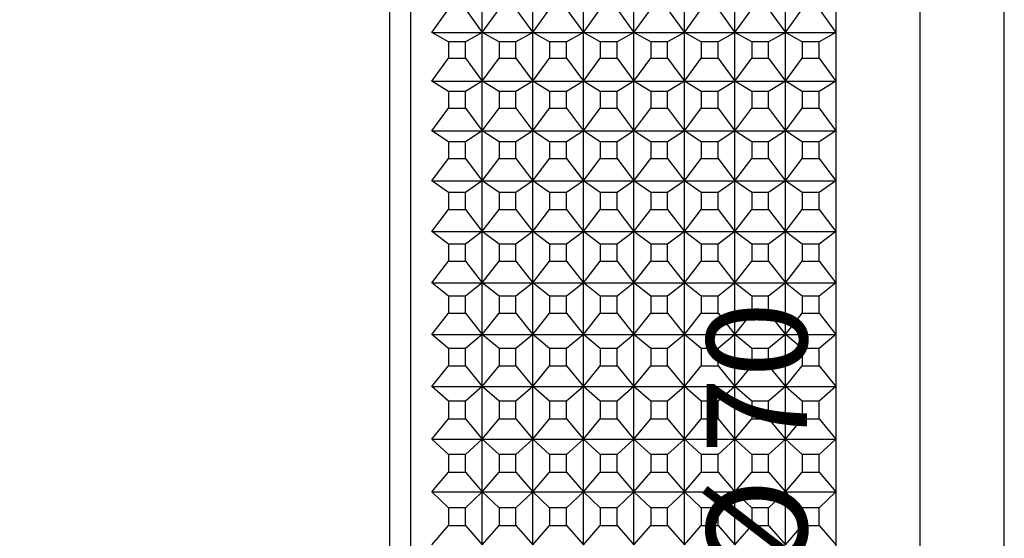
# Model space of a CAD drawing. Units: millimetres. Extents: x 0 to 420, y 0 to 297.
# Drawn here: x 201 to 225, y 197 to 209 of the extents above; entities that cross this region are included whole.
import ezdxf

# ---------------------------------------------------------------- set-up
doc = ezdxf.new("R2010")
doc.units = ezdxf.units.MM
doc.layers.add('FORMAT', color=7, linetype='Continuous')
doc.styles.add('SLDTEXTSTYLE0', font='TXT', dxfattribs={"width": 0.7})
doc.dimstyles.new('SLDDIMSTYLE0', dxfattribs={"dimtxt": 2.728516, "dimasz": 3, "dimexe": 0, "dimexo": 0.0625, "dimgap": 0.682129, "dimtad": 1, "dimdec": 1, "dimrnd": 1e-09, "dimzin": 12, "dimdsep": 46, "dimtxsty": 'SLDTEXTSTYLE0', "dimsah": 1, "dimcen": 0.09, "dimadec": 0, "dimazin": 3, "dimtfac": 1, "dimtofl": 0, "dimtmove": 0, "dimatfit": 3, "dimfxl": 0, "dimfrac": 2, "dimtolj": 1, "dimtzin": 12, "dimarcsym": 0})

# ---------------------------------------------------------------- blocks, each defined once
blk = doc.blocks.new('_D_16')
at = {"layer": 'FORMAT'}
for p, q in [((187.6, 228.806), (221.612, 228.806)), ((220.612, 228.806), (220.612, 158.806)), ((192.132, 158.806), (221.612, 158.806))]:
    blk.add_line(p, q, dxfattribs=at)
for points in [[(220.612, 228.806), (220.112, 225.806), (221.112, 225.806)], [(220.612, 158.806), (221.112, 161.806), (220.112, 161.806)]]:
    blk.add_solid(points, dxfattribs=at)
at = {"layer": 'FORMAT', "char_height": 2.3813, "attachment_point": 1, "rotation": 90, "style": 'SLDTEXTSTYLE0'}
for s, insert in [('70', (217.543, 198.813)), ('%%c', (217.543, 195.796))]:
    blk.add_mtext(s, dxfattribs=dict(at, insert=insert))

msp = doc.modelspace()

# ---------------------------------------------------------------- linework, layer by layer
at = {"color": 7, "linetype": 'Continuous', "lineweight": 25}
for p, q in [((210.012, 157.806), (210.012, 229.806)), ((210.512, 158.306), (210.512, 229.306)), ((222.612, 159.806), (222.612, 227.806)), ((224.612, 159.806), (224.612, 227.806)), ((212.212, 208.813), (212.212, 209.952)), ((213.412, 208.813), (213.412, 209.952)), ((214.612, 208.813), (214.612, 209.952)), ((215.812, 208.813), (215.812, 209.952)), ((217.012, 208.813), (217.012, 209.952)), ((218.212, 208.813), (218.212, 209.952)), ((219.412, 208.813), (219.412, 209.952)), ((211.012, 208.813), (211.412, 209.367)), ((211.812, 209.367), (212.212, 208.813)), ((212.212, 208.813), (212.612, 209.367)), ((213.012, 209.367), (213.412, 208.813)), ((213.412, 208.813), (213.812, 209.367)), ((214.212, 209.367), (214.612, 208.813)), ((214.612, 208.813), (215.012, 209.367)), ((215.412, 209.367), (215.812, 208.813)), ((215.812, 208.813), (216.212, 209.367)), ((216.612, 209.367), (217.012, 208.813)), ((217.012, 208.813), (217.412, 209.367)), ((217.812, 209.367), (218.212, 208.813)), ((218.212, 208.813), (218.612, 209.367)), ((219.012, 209.367), (219.412, 208.813)), ((219.412, 208.813), (219.812, 209.367)), ((220.212, 209.367), (220.612, 208.813)), ((211.412, 208.59), (211.012, 208.813)), ((211.012, 208.813), (212.212, 208.813)), ((212.212, 208.813), (211.812, 208.59)), ((212.212, 207.655), (212.212, 208.813)), ((212.612, 208.59), (212.212, 208.813)), ((212.212, 208.813), (213.412, 208.813)), ((213.412, 208.813), (213.012, 208.59)), ((213.412, 207.655), (213.412, 208.813)), ((213.812, 208.59), (213.412, 208.813)), ((213.412, 208.813), (214.612, 208.813)), ((214.612, 208.813), (214.212, 208.59)), ((214.612, 207.655), (214.612, 208.813)), ((215.012, 208.59), (214.612, 208.813)), ((214.612, 208.813), (215.812, 208.813)), ((215.812, 208.813), (215.412, 208.59)), ((215.812, 207.655), (215.812, 208.813)), ((216.212, 208.59), (215.812, 208.813)), ((215.812, 208.813), (217.012, 208.813)), ((217.012, 208.813), (216.612, 208.59)), ((217.012, 207.655), (217.012, 208.813)), ((217.412, 208.59), (217.012, 208.813)), ((217.012, 208.813), (218.212, 208.813)), ((218.212, 208.813), (217.812, 208.59)), ((218.212, 207.655), (218.212, 208.813)), ((218.612, 208.59), (218.212, 208.813)), ((218.212, 208.813), (219.412, 208.813)), ((219.412, 208.813), (219.012, 208.59)), ((219.412, 207.655), (219.412, 208.813)), ((219.812, 208.59), (219.412, 208.813)), ((219.412, 208.813), (220.612, 208.813)), ((220.612, 208.813), (220.212, 208.59)), ((211.412, 208.59), (211.412, 208.203)), ((211.812, 208.59), (211.412, 208.59)), ((211.812, 208.203), (211.812, 208.59)), ((212.612, 208.59), (212.612, 208.203)), ((213.012, 208.59), (212.612, 208.59)), ((213.012, 208.203), (213.012, 208.59)), ((213.812, 208.59), (213.812, 208.203)), ((214.212, 208.59), (213.812, 208.59)), ((214.212, 208.203), (214.212, 208.59)), ((215.012, 208.59), (215.012, 208.203)), ((215.412, 208.59), (215.012, 208.59)), ((215.412, 208.203), (215.412, 208.59)), ((216.212, 208.59), (216.212, 208.203)), ((216.612, 208.59), (216.212, 208.59)), ((216.612, 208.203), (216.612, 208.59)), ((217.412, 208.59), (217.412, 208.203)), ((217.812, 208.59), (217.412, 208.59)), ((217.812, 208.203), (217.812, 208.59)), ((218.612, 208.59), (218.612, 208.203)), ((219.012, 208.59), (218.612, 208.59)), ((219.012, 208.203), (219.012, 208.59)), ((219.812, 208.59), (219.812, 208.203)), ((220.212, 208.59), (219.812, 208.59)), ((220.212, 208.203), (220.212, 208.59)), ((211.012, 207.655), (211.412, 208.203)), ((211.412, 208.203), (211.812, 208.203)), ((211.812, 208.203), (212.212, 207.655)), ((212.212, 207.655), (212.612, 208.203)), ((212.612, 208.203), (213.012, 208.203)), ((213.012, 208.203), (213.412, 207.655)), ((213.412, 207.655), (213.812, 208.203)), ((213.812, 208.203), (214.212, 208.203)), ((214.212, 208.203), (214.612, 207.655)), ((214.612, 207.655), (215.012, 208.203)), ((215.012, 208.203), (215.412, 208.203)), ((215.412, 208.203), (215.812, 207.655)), ((215.812, 207.655), (216.212, 208.203)), ((216.212, 208.203), (216.612, 208.203)), ((216.612, 208.203), (217.012, 207.655)), ((217.012, 207.655), (217.412, 208.203)), ((217.412, 208.203), (217.812, 208.203)), ((217.812, 208.203), (218.212, 207.655)), ((218.212, 207.655), (218.612, 208.203)), ((218.612, 208.203), (219.012, 208.203)), ((219.012, 208.203), (219.412, 207.655)), ((219.412, 207.655), (219.812, 208.203)), ((219.812, 208.203), (220.212, 208.203)), ((220.212, 208.203), (220.612, 207.655)), ((211.412, 207.414), (211.012, 207.655)), ((211.012, 207.655), (212.212, 207.655)), ((212.212, 207.655), (211.812, 207.414)), ((212.212, 206.481), (212.212, 207.655)), ((212.612, 207.414), (212.212, 207.655)), ((212.212, 207.655), (213.412, 207.655)), ((213.412, 207.655), (213.012, 207.414)), ((213.412, 206.481), (213.412, 207.655)), ((213.812, 207.414), (213.412, 207.655)), ((213.412, 207.655), (214.612, 207.655)), ((214.612, 207.655), (214.212, 207.414)), ((214.612, 206.481), (214.612, 207.655)), ((215.012, 207.414), (214.612, 207.655)), ((214.612, 207.655), (215.812, 207.655)), ((215.812, 207.655), (215.412, 207.414)), ((215.812, 206.481), (215.812, 207.655)), ((216.212, 207.414), (215.812, 207.655)), ((215.812, 207.655), (217.012, 207.655)), ((217.012, 207.655), (216.612, 207.414)), ((217.012, 206.481), (217.012, 207.655)), ((217.412, 207.414), (217.012, 207.655)), ((217.012, 207.655), (218.212, 207.655)), ((218.212, 207.655), (217.812, 207.414)), ((218.212, 206.481), (218.212, 207.655)), ((218.612, 207.414), (218.212, 207.655)), ((218.212, 207.655), (219.412, 207.655)), ((219.412, 207.655), (219.012, 207.414)), ((219.412, 206.481), (219.412, 207.655)), ((219.812, 207.414), (219.412, 207.655)), ((219.412, 207.655), (220.612, 207.655)), ((220.612, 207.655), (220.212, 207.414)), ((211.412, 207.414), (211.412, 207.02)), ((211.812, 207.414), (211.412, 207.414)), ((211.812, 207.02), (211.812, 207.414)), ((212.612, 207.414), (212.612, 207.02)), ((213.012, 207.414), (212.612, 207.414)), ((213.012, 207.02), (213.012, 207.414)), ((213.812, 207.414), (213.812, 207.02)), ((214.212, 207.414), (213.812, 207.414)), ((214.212, 207.02), (214.212, 207.414)), ((215.012, 207.414), (215.012, 207.02)), ((215.412, 207.414), (215.012, 207.414)), ((215.412, 207.02), (215.412, 207.414)), ((216.212, 207.414), (216.212, 207.02)), ((216.612, 207.414), (216.212, 207.414)), ((216.612, 207.02), (216.612, 207.414)), ((217.412, 207.414), (217.412, 207.02)), ((217.812, 207.414), (217.412, 207.414)), ((217.812, 207.02), (217.812, 207.414)), ((218.612, 207.414), (218.612, 207.02)), ((219.012, 207.414), (218.612, 207.414)), ((219.012, 207.02), (219.012, 207.414)), ((220.212, 207.414), (219.812, 207.414)), ((219.812, 207.414), (219.812, 207.02)), ((220.212, 207.02), (220.212, 207.414)), ((211.012, 206.481), (211.412, 207.02)), ((211.412, 207.02), (211.812, 207.02)), ((211.812, 207.02), (212.212, 206.481)), ((212.212, 206.481), (212.612, 207.02)), ((212.612, 207.02), (213.012, 207.02)), ((213.012, 207.02), (213.412, 206.481)), ((213.412, 206.481), (213.812, 207.02)), ((213.812, 207.02), (214.212, 207.02)), ((214.212, 207.02), (214.612, 206.481)), ((214.612, 206.481), (215.012, 207.02)), ((215.012, 207.02), (215.412, 207.02)), ((215.412, 207.02), (215.812, 206.481)), ((215.812, 206.481), (216.212, 207.02)), ((216.212, 207.02), (216.612, 207.02)), ((216.612, 207.02), (217.012, 206.481)), ((217.012, 206.481), (217.412, 207.02)), ((217.412, 207.02), (217.812, 207.02)), ((217.812, 207.02), (218.212, 206.481)), ((218.212, 206.481), (218.612, 207.02)), ((218.612, 207.02), (219.012, 207.02)), ((219.012, 207.02), (219.412, 206.481)), ((219.412, 206.481), (219.812, 207.02)), ((219.812, 207.02), (220.212, 207.02)), ((220.212, 207.02), (220.612, 206.481)), ((211.412, 206.221), (211.012, 206.481)), ((211.012, 206.481), (212.212, 206.481)), ((212.212, 206.481), (211.812, 206.221)), ((212.212, 205.29), (212.212, 206.481)), ((212.612, 206.221), (212.212, 206.481)), ((212.212, 206.481), (213.412, 206.481)), ((213.412, 206.481), (213.012, 206.221)), ((213.412, 205.29), (213.412, 206.481)), ((213.812, 206.221), (213.412, 206.481)), ((213.412, 206.481), (214.612, 206.481)), ((214.612, 206.481), (214.212, 206.221)), ((214.612, 205.29), (214.612, 206.481)), ((215.012, 206.221), (214.612, 206.481)), ((214.612, 206.481), (215.812, 206.481)), ((215.812, 206.481), (215.412, 206.221)), ((215.812, 205.29), (215.812, 206.481)), ((216.212, 206.221), (215.812, 206.481)), ((215.812, 206.481), (217.012, 206.481)), ((217.012, 206.481), (216.612, 206.221)), ((217.012, 205.29), (217.012, 206.481)), ((217.412, 206.221), (217.012, 206.481)), ((217.012, 206.481), (218.212, 206.481)), ((218.212, 206.481), (217.812, 206.221)), ((218.212, 205.29), (218.212, 206.481)), ((218.612, 206.221), (218.212, 206.481)), ((218.212, 206.481), (219.412, 206.481)), ((219.412, 206.481), (219.012, 206.221)), ((219.412, 205.29), (219.412, 206.481)), ((219.812, 206.221), (219.412, 206.481)), ((219.412, 206.481), (220.612, 206.481)), ((220.612, 206.481), (220.212, 206.221)), ((211.412, 206.221), (211.412, 205.822)), ((211.812, 206.221), (211.412, 206.221)), ((211.812, 205.822), (211.812, 206.221)), ((212.612, 206.221), (212.612, 205.822)), ((213.012, 206.221), (212.612, 206.221)), ((213.012, 205.822), (213.012, 206.221)), ((213.812, 206.221), (213.812, 205.822)), ((214.212, 206.221), (213.812, 206.221)), ((214.212, 205.822), (214.212, 206.221)), ((215.012, 206.221), (215.012, 205.822)), ((215.412, 206.221), (215.012, 206.221)), ((215.412, 205.822), (215.412, 206.221)), ((216.212, 206.221), (216.212, 205.822)), ((216.612, 206.221), (216.212, 206.221)), ((216.612, 205.822), (216.612, 206.221)), ((217.412, 206.221), (217.412, 205.822)), ((217.812, 206.221), (217.412, 206.221)), ((217.812, 205.822), (217.812, 206.221)), ((218.612, 206.221), (218.612, 205.822)), ((219.012, 206.221), (218.612, 206.221)), ((219.012, 205.822), (219.012, 206.221)), ((220.212, 206.221), (219.812, 206.221)), ((219.812, 206.221), (219.812, 205.822)), ((220.212, 205.822), (220.212, 206.221)), ((211.012, 205.29), (211.412, 205.822)), ((211.412, 205.822), (211.812, 205.822)), ((211.812, 205.822), (212.212, 205.29)), ((212.212, 205.29), (212.612, 205.822)), ((212.612, 205.822), (213.012, 205.822)), ((213.012, 205.822), (213.412, 205.29)), ((213.412, 205.29), (213.812, 205.822)), ((213.812, 205.822), (214.212, 205.822)), ((214.212, 205.822), (214.612, 205.29)), ((214.612, 205.29), (215.012, 205.822)), ((215.012, 205.822), (215.412, 205.822)), ((215.412, 205.822), (215.812, 205.29)), ((215.812, 205.29), (216.212, 205.822)), ((216.212, 205.822), (216.612, 205.822)), ((216.612, 205.822), (217.012, 205.29)), ((217.012, 205.29), (217.412, 205.822)), ((217.412, 205.822), (217.812, 205.822)), ((217.812, 205.822), (218.212, 205.29)), ((218.212, 205.29), (218.612, 205.822)), ((218.612, 205.822), (219.012, 205.822)), ((219.012, 205.822), (219.412, 205.29)), ((219.412, 205.29), (219.812, 205.822)), ((219.812, 205.822), (220.212, 205.822)), ((220.212, 205.822), (220.612, 205.29)), ((211.412, 205.012), (211.012, 205.29)), ((211.012, 205.29), (212.212, 205.29)), ((212.212, 205.29), (211.812, 205.012)), ((212.212, 204.086), (212.212, 205.29)), ((212.612, 205.012), (212.212, 205.29)), ((212.212, 205.29), (213.412, 205.29)), ((213.412, 205.29), (213.012, 205.012)), ((213.412, 204.086), (213.412, 205.29)), ((213.812, 205.012), (213.412, 205.29)), ((213.412, 205.29), (214.612, 205.29)), ((214.612, 205.29), (214.212, 205.012)), ((214.612, 204.086), (214.612, 205.29)), ((215.012, 205.012), (214.612, 205.29)), ((214.612, 205.29), (215.812, 205.29)), ((215.812, 205.29), (215.412, 205.012)), ((215.812, 204.086), (215.812, 205.29)), ((216.212, 205.012), (215.812, 205.29)), ((215.812, 205.29), (217.012, 205.29)), ((217.012, 205.29), (216.612, 205.012)), ((217.012, 204.086), (217.012, 205.29)), ((217.412, 205.012), (217.012, 205.29)), ((217.012, 205.29), (218.212, 205.29)), ((218.212, 205.29), (217.812, 205.012)), ((218.212, 204.086), (218.212, 205.29)), ((218.612, 205.012), (218.212, 205.29)), ((218.212, 205.29), (219.412, 205.29)), ((219.412, 205.29), (219.012, 205.012)), ((219.412, 204.086), (219.412, 205.29)), ((219.812, 205.012), (219.412, 205.29)), ((219.412, 205.29), (220.612, 205.29)), ((220.612, 205.29), (220.212, 205.012)), ((211.412, 205.012), (211.412, 204.609)), ((211.812, 205.012), (211.412, 205.012)), ((211.812, 204.609), (211.812, 205.012)), ((212.612, 205.012), (212.612, 204.609)), ((213.012, 205.012), (212.612, 205.012)), ((213.012, 204.609), (213.012, 205.012)), ((213.812, 205.012), (213.812, 204.609)), ((214.212, 205.012), (213.812, 205.012)), ((214.212, 204.609), (214.212, 205.012)), ((215.012, 205.012), (215.012, 204.609)), ((215.412, 205.012), (215.012, 205.012)), ((215.412, 204.609), (215.412, 205.012)), ((216.212, 205.012), (216.212, 204.609)), ((216.612, 205.012), (216.212, 205.012)), ((216.612, 204.609), (216.612, 205.012)), ((217.412, 205.012), (217.412, 204.609)), ((217.812, 205.012), (217.412, 205.012)), ((217.812, 204.609), (217.812, 205.012)), ((218.612, 205.012), (218.612, 204.609)), ((219.012, 205.012), (218.612, 205.012)), ((219.012, 204.609), (219.012, 205.012)), ((219.812, 205.012), (219.812, 204.609)), ((220.212, 205.012), (219.812, 205.012)), ((220.212, 204.609), (220.212, 205.012)), ((211.012, 204.086), (211.412, 204.609)), ((211.412, 204.609), (211.812, 204.609)), ((211.812, 204.609), (212.212, 204.086)), ((212.212, 204.086), (212.612, 204.609)), ((212.612, 204.609), (213.012, 204.609)), ((213.012, 204.609), (213.412, 204.086)), ((213.412, 204.086), (213.812, 204.609)), ((213.812, 204.609), (214.212, 204.609)), ((214.212, 204.609), (214.612, 204.086)), ((214.612, 204.086), (215.012, 204.609)), ((215.012, 204.609), (215.412, 204.609)), ((215.412, 204.609), (215.812, 204.086)), ((215.812, 204.086), (216.212, 204.609)), ((216.212, 204.609), (216.612, 204.609)), ((216.612, 204.609), (217.012, 204.086)), ((217.012, 204.086), (217.412, 204.609)), ((217.412, 204.609), (217.812, 204.609)), ((217.812, 204.609), (218.212, 204.086)), ((218.212, 204.086), (218.612, 204.609)), ((218.612, 204.609), (219.012, 204.609)), ((219.012, 204.609), (219.412, 204.086)), ((219.412, 204.086), (219.812, 204.609)), ((219.812, 204.609), (220.212, 204.609)), ((220.212, 204.609), (220.612, 204.086)), ((211.412, 203.79), (211.012, 204.086)), ((211.012, 204.086), (212.212, 204.086)), ((212.212, 204.086), (211.812, 203.79)), ((212.212, 202.869), (212.212, 204.086)), ((212.612, 203.79), (212.212, 204.086)), ((212.212, 204.086), (213.412, 204.086)), ((213.412, 204.086), (213.012, 203.79)), ((213.412, 202.869), (213.412, 204.086)), ((213.812, 203.79), (213.412, 204.086)), ((213.412, 204.086), (214.612, 204.086)), ((214.612, 204.086), (214.212, 203.79)), ((214.612, 202.869), (214.612, 204.086)), ((215.012, 203.79), (214.612, 204.086)), ((214.612, 204.086), (215.812, 204.086)), ((215.812, 204.086), (215.412, 203.79)), ((215.812, 202.869), (215.812, 204.086)), ((216.212, 203.79), (215.812, 204.086)), ((215.812, 204.086), (217.012, 204.086)), ((217.012, 204.086), (216.612, 203.79)), ((217.012, 202.869), (217.012, 204.086)), ((217.412, 203.79), (217.012, 204.086)), ((217.012, 204.086), (218.212, 204.086)), ((218.212, 204.086), (217.812, 203.79)), ((218.212, 202.869), (218.212, 204.086)), ((218.612, 203.79), (218.212, 204.086)), ((218.212, 204.086), (219.412, 204.086)), ((219.412, 204.086), (219.012, 203.79)), ((219.412, 202.869), (219.412, 204.086)), ((219.812, 203.79), (219.412, 204.086)), ((219.412, 204.086), (220.612, 204.086)), ((220.612, 204.086), (220.212, 203.79)), ((211.412, 203.79), (211.412, 203.382)), ((211.812, 203.79), (211.412, 203.79)), ((211.812, 203.382), (211.812, 203.79)), ((212.612, 203.79), (212.612, 203.382)), ((213.012, 203.79), (212.612, 203.79)), ((213.012, 203.382), (213.012, 203.79)), ((213.812, 203.79), (213.812, 203.382)), ((214.212, 203.79), (213.812, 203.79)), ((214.212, 203.382), (214.212, 203.79)), ((215.012, 203.79), (215.012, 203.382)), ((215.412, 203.79), (215.012, 203.79)), ((215.412, 203.382), (215.412, 203.79)), ((216.212, 203.79), (216.212, 203.382)), ((216.612, 203.79), (216.212, 203.79)), ((216.612, 203.382), (216.612, 203.79)), ((217.412, 203.79), (217.412, 203.382)), ((217.812, 203.79), (217.412, 203.79)), ((217.812, 203.382), (217.812, 203.79)), ((218.612, 203.79), (218.612, 203.382)), ((219.012, 203.79), (218.612, 203.79)), ((219.012, 203.382), (219.012, 203.79)), ((219.812, 203.79), (219.812, 203.382)), ((220.212, 203.79), (219.812, 203.79)), ((220.212, 203.382), (220.212, 203.79)), ((211.012, 202.869), (211.412, 203.382)), ((211.412, 203.382), (211.812, 203.382)), ((211.812, 203.382), (212.212, 202.869)), ((212.212, 202.869), (212.612, 203.382)), ((212.612, 203.382), (213.012, 203.382)), ((213.012, 203.382), (213.412, 202.869)), ((213.412, 202.869), (213.812, 203.382)), ((213.812, 203.382), (214.212, 203.382)), ((214.212, 203.382), (214.612, 202.869)), ((214.612, 202.869), (215.012, 203.382)), ((215.012, 203.382), (215.412, 203.382)), ((215.412, 203.382), (215.812, 202.869)), ((215.812, 202.869), (216.212, 203.382)), ((216.212, 203.382), (216.612, 203.382)), ((216.612, 203.382), (217.012, 202.869)), ((217.012, 202.869), (217.412, 203.382)), ((217.412, 203.382), (217.812, 203.382)), ((217.812, 203.382), (218.212, 202.869)), ((218.212, 202.869), (218.612, 203.382)), ((218.612, 203.382), (219.012, 203.382)), ((219.012, 203.382), (219.412, 202.869)), ((219.412, 202.869), (219.812, 203.382)), ((219.812, 203.382), (220.212, 203.382)), ((220.212, 203.382), (220.612, 202.869)), ((211.412, 202.555), (211.012, 202.869)), ((211.012, 202.869), (212.212, 202.869)), ((212.212, 202.869), (211.812, 202.555)), ((212.212, 201.64), (212.212, 202.869)), ((212.612, 202.555), (212.212, 202.869)), ((212.212, 202.869), (213.412, 202.869)), ((213.412, 202.869), (213.012, 202.555)), ((213.412, 201.64), (213.412, 202.869)), ((213.812, 202.555), (213.412, 202.869)), ((213.412, 202.869), (214.612, 202.869)), ((214.612, 202.869), (214.212, 202.555)), ((214.612, 201.64), (214.612, 202.869)), ((215.012, 202.555), (214.612, 202.869)), ((214.612, 202.869), (215.812, 202.869)), ((215.812, 202.869), (215.412, 202.555)), ((215.812, 201.64), (215.812, 202.869)), ((216.212, 202.555), (215.812, 202.869)), ((215.812, 202.869), (217.012, 202.869)), ((217.012, 202.869), (216.612, 202.555)), ((217.012, 201.64), (217.012, 202.869)), ((217.412, 202.555), (217.012, 202.869)), ((217.012, 202.869), (218.212, 202.869)), ((218.212, 202.869), (217.812, 202.555)), ((218.212, 201.64), (218.212, 202.869)), ((218.612, 202.555), (218.212, 202.869)), ((218.212, 202.869), (219.412, 202.869)), ((219.412, 202.869), (219.012, 202.555)), ((219.412, 201.64), (219.412, 202.869)), ((219.812, 202.555), (219.412, 202.869)), ((219.412, 202.869), (220.612, 202.869)), ((220.612, 202.869), (220.212, 202.555)), ((211.412, 202.555), (211.412, 202.144)), ((211.812, 202.555), (211.412, 202.555)), ((211.812, 202.144), (211.812, 202.555)), ((212.612, 202.555), (212.612, 202.144)), ((213.012, 202.555), (212.612, 202.555)), ((213.012, 202.144), (213.012, 202.555)), ((213.812, 202.555), (213.812, 202.144)), ((214.212, 202.555), (213.812, 202.555)), ((214.212, 202.144), (214.212, 202.555)), ((215.012, 202.555), (215.012, 202.144)), ((215.412, 202.555), (215.012, 202.555)), ((215.412, 202.144), (215.412, 202.555)), ((216.212, 202.555), (216.212, 202.144)), ((216.612, 202.555), (216.212, 202.555)), ((216.612, 202.144), (216.612, 202.555)), ((217.412, 202.555), (217.412, 202.144)), ((217.812, 202.555), (217.412, 202.555)), ((217.812, 202.144), (217.812, 202.555)), ((218.612, 202.555), (218.612, 202.144)), ((219.012, 202.555), (218.612, 202.555)), ((219.012, 202.144), (219.012, 202.555)), ((219.812, 202.555), (219.812, 202.144)), ((220.212, 202.555), (219.812, 202.555)), ((220.212, 202.144), (220.212, 202.555)), ((211.012, 201.64), (211.412, 202.144)), ((211.412, 202.144), (211.812, 202.144)), ((211.812, 202.144), (212.212, 201.64)), ((212.212, 201.64), (212.612, 202.144)), ((212.612, 202.144), (213.012, 202.144)), ((213.012, 202.144), (213.412, 201.64)), ((213.412, 201.64), (213.812, 202.144)), ((213.812, 202.144), (214.212, 202.144)), ((214.212, 202.144), (214.612, 201.64)), ((214.612, 201.64), (215.012, 202.144)), ((215.012, 202.144), (215.412, 202.144)), ((215.412, 202.144), (215.812, 201.64)), ((215.812, 201.64), (216.212, 202.144)), ((216.212, 202.144), (216.612, 202.144)), ((216.612, 202.144), (217.012, 201.64)), ((217.012, 201.64), (217.412, 202.144)), ((217.412, 202.144), (217.812, 202.144)), ((217.812, 202.144), (218.212, 201.64)), ((218.212, 201.64), (218.612, 202.144)), ((218.612, 202.144), (219.012, 202.144)), ((219.012, 202.144), (219.412, 201.64)), ((219.412, 201.64), (219.812, 202.144)), ((219.812, 202.144), (220.212, 202.144)), ((220.212, 202.144), (220.612, 201.64)), ((211.412, 201.31), (211.012, 201.64)), ((211.012, 201.64), (212.212, 201.64)), ((212.212, 201.64), (211.812, 201.31)), ((212.212, 200.402), (212.212, 201.64)), ((212.612, 201.31), (212.212, 201.64)), ((212.212, 201.64), (213.412, 201.64)), ((213.412, 201.64), (213.012, 201.31)), ((213.412, 200.402), (213.412, 201.64)), ((213.812, 201.31), (213.412, 201.64)), ((213.412, 201.64), (214.612, 201.64)), ((214.612, 201.64), (214.212, 201.31)), ((214.612, 200.402), (214.612, 201.64)), ((215.012, 201.31), (214.612, 201.64)), ((214.612, 201.64), (215.812, 201.64)), ((215.812, 201.64), (215.412, 201.31)), ((215.812, 200.402), (215.812, 201.64)), ((216.212, 201.31), (215.812, 201.64)), ((215.812, 201.64), (217.012, 201.64)), ((217.012, 201.64), (216.612, 201.31)), ((217.012, 200.402), (217.012, 201.64)), ((217.412, 201.31), (217.012, 201.64)), ((217.012, 201.64), (218.212, 201.64)), ((218.212, 201.64), (217.812, 201.31)), ((218.212, 200.402), (218.212, 201.64)), ((218.612, 201.31), (218.212, 201.64)), ((218.212, 201.64), (219.412, 201.64)), ((219.412, 201.64), (219.012, 201.31)), ((219.412, 200.402), (219.412, 201.64)), ((219.812, 201.31), (219.412, 201.64)), ((219.412, 201.64), (220.612, 201.64)), ((220.612, 201.64), (220.212, 201.31)), ((211.412, 201.31), (211.412, 200.895)), ((211.812, 201.31), (211.412, 201.31)), ((211.812, 200.895), (211.812, 201.31)), ((212.612, 201.31), (212.612, 200.895)), ((213.012, 201.31), (212.612, 201.31)), ((213.012, 200.895), (213.012, 201.31)), ((213.812, 201.31), (213.812, 200.895)), ((214.212, 201.31), (213.812, 201.31)), ((214.212, 200.895), (214.212, 201.31)), ((215.012, 201.31), (215.012, 200.895)), ((215.412, 201.31), (215.012, 201.31)), ((215.412, 200.895), (215.412, 201.31)), ((216.212, 201.31), (216.212, 200.895)), ((216.612, 201.31), (216.212, 201.31)), ((216.612, 200.895), (216.612, 201.31)), ((217.412, 201.31), (217.412, 200.895)), ((217.812, 201.31), (217.412, 201.31)), ((217.812, 200.895), (217.812, 201.31)), ((218.612, 201.31), (218.612, 200.895)), ((219.012, 201.31), (218.612, 201.31)), ((219.012, 200.895), (219.012, 201.31)), ((219.812, 201.31), (219.812, 200.895)), ((220.212, 201.31), (219.812, 201.31)), ((220.212, 200.895), (220.212, 201.31)), ((211.012, 200.402), (211.412, 200.895)), ((211.412, 200.895), (211.812, 200.895)), ((211.812, 200.895), (212.212, 200.402)), ((212.212, 200.402), (212.612, 200.895)), ((212.612, 200.895), (213.012, 200.895)), ((213.012, 200.895), (213.412, 200.402)), ((213.412, 200.402), (213.812, 200.895)), ((213.812, 200.895), (214.212, 200.895)), ((214.212, 200.895), (214.612, 200.402)), ((214.612, 200.402), (215.012, 200.895)), ((215.012, 200.895), (215.412, 200.895)), ((215.412, 200.895), (215.812, 200.402)), ((215.812, 200.402), (216.212, 200.895)), ((216.212, 200.895), (216.612, 200.895)), ((216.612, 200.895), (217.012, 200.402)), ((217.012, 200.402), (217.412, 200.895)), ((217.412, 200.895), (217.812, 200.895)), ((217.812, 200.895), (218.212, 200.402)), ((218.212, 200.402), (218.612, 200.895)), ((218.612, 200.895), (219.012, 200.895)), ((219.012, 200.895), (219.412, 200.402)), ((219.412, 200.402), (219.812, 200.895)), ((219.812, 200.895), (220.212, 200.895)), ((220.212, 200.895), (220.612, 200.402)), ((211.412, 200.055), (211.012, 200.402)), ((211.012, 200.402), (212.212, 200.402)), ((212.212, 200.402), (211.812, 200.055)), ((212.212, 199.156), (212.212, 200.402)), ((212.612, 200.055), (212.212, 200.402)), ((212.212, 200.402), (213.412, 200.402)), ((213.412, 200.402), (213.012, 200.055)), ((213.412, 199.156), (213.412, 200.402)), ((213.812, 200.055), (213.412, 200.402)), ((213.412, 200.402), (214.612, 200.402)), ((214.612, 200.402), (214.212, 200.055)), ((214.612, 199.156), (214.612, 200.402)), ((215.012, 200.055), (214.612, 200.402)), ((214.612, 200.402), (215.812, 200.402)), ((215.812, 200.402), (215.412, 200.055)), ((215.812, 199.156), (215.812, 200.402)), ((216.212, 200.055), (215.812, 200.402)), ((215.812, 200.402), (217.012, 200.402)), ((217.012, 200.402), (216.612, 200.055)), ((217.012, 199.156), (217.012, 200.402)), ((217.412, 200.055), (217.012, 200.402)), ((217.012, 200.402), (218.212, 200.402)), ((218.212, 200.402), (217.812, 200.055)), ((218.212, 199.156), (218.212, 200.402)), ((218.612, 200.055), (218.212, 200.402)), ((218.212, 200.402), (219.412, 200.402)), ((219.412, 200.402), (219.012, 200.055)), ((219.412, 199.156), (219.412, 200.402)), ((219.812, 200.055), (219.412, 200.402)), ((219.412, 200.402), (220.612, 200.402)), ((220.612, 200.402), (220.212, 200.055)), ((211.412, 200.055), (211.412, 199.638)), ((211.812, 200.055), (211.412, 200.055)), ((211.812, 199.638), (211.812, 200.055)), ((212.612, 200.055), (212.612, 199.638)), ((213.012, 200.055), (212.612, 200.055)), ((213.012, 199.638), (213.012, 200.055)), ((213.812, 200.055), (213.812, 199.638)), ((214.212, 200.055), (213.812, 200.055)), ((214.212, 199.638), (214.212, 200.055)), ((215.012, 200.055), (215.012, 199.638)), ((215.412, 200.055), (215.012, 200.055)), ((215.412, 199.638), (215.412, 200.055)), ((216.212, 200.055), (216.212, 199.638)), ((216.612, 200.055), (216.212, 200.055)), ((216.612, 199.638), (216.612, 200.055)), ((217.412, 200.055), (217.412, 199.638)), ((217.812, 200.055), (217.412, 200.055)), ((217.812, 199.638), (217.812, 200.055)), ((218.612, 200.055), (218.612, 199.638)), ((219.012, 200.055), (218.612, 200.055)), ((219.012, 199.638), (219.012, 200.055)), ((219.812, 200.055), (219.812, 199.638)), ((220.212, 200.055), (219.812, 200.055)), ((220.212, 199.638), (220.212, 200.055)), ((211.012, 199.156), (211.412, 199.638)), ((211.412, 199.638), (211.812, 199.638)), ((211.812, 199.638), (212.212, 199.156)), ((212.212, 199.156), (212.612, 199.638)), ((212.612, 199.638), (213.012, 199.638)), ((213.012, 199.638), (213.412, 199.156)), ((213.412, 199.156), (213.812, 199.638)), ((213.812, 199.638), (214.212, 199.638)), ((214.212, 199.638), (214.612, 199.156)), ((214.612, 199.156), (215.012, 199.638)), ((215.012, 199.638), (215.412, 199.638)), ((215.412, 199.638), (215.812, 199.156)), ((215.812, 199.156), (216.212, 199.638)), ((216.212, 199.638), (216.612, 199.638)), ((216.612, 199.638), (217.012, 199.156)), ((217.012, 199.156), (217.412, 199.638)), ((217.412, 199.638), (217.812, 199.638)), ((217.812, 199.638), (218.212, 199.156)), ((218.212, 199.156), (218.612, 199.638)), ((218.612, 199.638), (219.012, 199.638)), ((219.012, 199.638), (219.412, 199.156)), ((219.412, 199.156), (219.812, 199.638)), ((219.812, 199.638), (220.212, 199.638)), ((220.212, 199.638), (220.612, 199.156)), ((211.412, 198.793), (211.012, 199.156)), ((211.012, 199.156), (212.212, 199.156)), ((212.212, 199.156), (211.812, 198.793)), ((212.212, 197.904), (212.212, 199.156)), ((212.612, 198.793), (212.212, 199.156)), ((212.212, 199.156), (213.412, 199.156)), ((213.412, 199.156), (213.012, 198.793)), ((213.412, 197.904), (213.412, 199.156)), ((213.812, 198.793), (213.412, 199.156)), ((213.412, 199.156), (214.612, 199.156)), ((214.612, 199.156), (214.212, 198.793)), ((214.612, 197.904), (214.612, 199.156)), ((215.012, 198.793), (214.612, 199.156)), ((214.612, 199.156), (215.812, 199.156)), ((215.812, 199.156), (215.412, 198.793)), ((215.812, 197.904), (215.812, 199.156)), ((216.212, 198.793), (215.812, 199.156)), ((215.812, 199.156), (217.012, 199.156)), ((217.012, 199.156), (216.612, 198.793)), ((217.012, 197.904), (217.012, 199.156)), ((217.412, 198.793), (217.012, 199.156)), ((217.012, 199.156), (218.212, 199.156)), ((218.212, 199.156), (217.812, 198.793)), ((218.212, 197.904), (218.212, 199.156)), ((218.612, 198.793), (218.212, 199.156)), ((218.212, 199.156), (219.412, 199.156)), ((219.412, 199.156), (219.012, 198.793)), ((219.412, 197.904), (219.412, 199.156)), ((219.812, 198.793), (219.412, 199.156)), ((219.412, 199.156), (220.612, 199.156)), ((220.612, 199.156), (220.212, 198.793)), ((211.412, 198.793), (211.412, 198.373)), ((211.812, 198.793), (211.412, 198.793)), ((211.812, 198.373), (211.812, 198.793)), ((212.612, 198.793), (212.612, 198.373)), ((213.012, 198.793), (212.612, 198.793)), ((213.012, 198.373), (213.012, 198.793)), ((213.812, 198.793), (213.812, 198.373)), ((214.212, 198.793), (213.812, 198.793)), ((214.212, 198.373), (214.212, 198.793)), ((215.012, 198.793), (215.012, 198.373)), ((215.412, 198.793), (215.012, 198.793)), ((215.412, 198.373), (215.412, 198.793)), ((216.212, 198.793), (216.212, 198.373)), ((216.612, 198.793), (216.212, 198.793)), ((216.612, 198.373), (216.612, 198.793)), ((217.412, 198.793), (217.412, 198.373)), ((217.812, 198.793), (217.412, 198.793)), ((217.812, 198.373), (217.812, 198.793)), ((218.612, 198.793), (218.612, 198.373)), ((219.012, 198.793), (218.612, 198.793)), ((219.012, 198.373), (219.012, 198.793)), ((219.812, 198.793), (219.812, 198.373)), ((220.212, 198.793), (219.812, 198.793)), ((220.212, 198.373), (220.212, 198.793)), ((211.012, 197.904), (211.412, 198.373)), ((211.412, 198.373), (211.812, 198.373)), ((211.812, 198.373), (212.212, 197.904)), ((212.212, 197.904), (212.612, 198.373)), ((212.612, 198.373), (213.012, 198.373)), ((213.012, 198.373), (213.412, 197.904)), ((213.412, 197.904), (213.812, 198.373)), ((213.812, 198.373), (214.212, 198.373)), ((214.212, 198.373), (214.612, 197.904)), ((214.612, 197.904), (215.012, 198.373)), ((215.012, 198.373), (215.412, 198.373)), ((215.412, 198.373), (215.812, 197.904)), ((215.812, 197.904), (216.212, 198.373)), ((216.212, 198.373), (216.612, 198.373)), ((216.612, 198.373), (217.012, 197.904)), ((217.012, 197.904), (217.412, 198.373)), ((217.412, 198.373), (217.812, 198.373)), ((217.812, 198.373), (218.212, 197.904)), ((218.212, 197.904), (218.612, 198.373)), ((218.612, 198.373), (219.012, 198.373)), ((219.012, 198.373), (219.412, 197.904)), ((219.412, 197.904), (219.812, 198.373)), ((219.812, 198.373), (220.212, 198.373)), ((220.212, 198.373), (220.612, 197.904)), ((211.412, 197.525), (211.012, 197.904)), ((211.012, 197.904), (212.212, 197.904)), ((212.212, 197.904), (211.812, 197.525)), ((212.212, 196.646), (212.212, 197.904)), ((212.612, 197.525), (212.212, 197.904)), ((212.212, 197.904), (213.412, 197.904)), ((213.412, 197.904), (213.012, 197.525)), ((213.412, 196.646), (213.412, 197.904)), ((213.812, 197.525), (213.412, 197.904)), ((213.412, 197.904), (214.612, 197.904)), ((214.612, 197.904), (214.212, 197.525)), ((214.612, 196.646), (214.612, 197.904)), ((215.012, 197.525), (214.612, 197.904)), ((214.612, 197.904), (215.812, 197.904)), ((215.812, 197.904), (215.412, 197.525)), ((215.812, 196.646), (215.812, 197.904)), ((216.212, 197.525), (215.812, 197.904)), ((215.812, 197.904), (217.012, 197.904)), ((217.012, 197.904), (216.612, 197.525)), ((217.012, 196.646), (217.012, 197.904)), ((217.412, 197.525), (217.012, 197.904)), ((217.012, 197.904), (218.212, 197.904)), ((218.212, 197.904), (217.812, 197.525)), ((218.212, 196.646), (218.212, 197.904)), ((218.612, 197.525), (218.212, 197.904)), ((218.212, 197.904), (219.412, 197.904)), ((219.412, 197.904), (219.012, 197.525)), ((219.412, 196.646), (219.412, 197.904)), ((219.812, 197.525), (219.412, 197.904)), ((219.412, 197.904), (220.612, 197.904)), ((220.612, 197.904), (220.212, 197.525)), ((211.412, 197.525), (211.412, 197.103)), ((211.812, 197.525), (211.412, 197.525)), ((211.812, 197.103), (211.812, 197.525)), ((212.612, 197.525), (212.612, 197.103)), ((213.012, 197.525), (212.612, 197.525)), ((213.012, 197.103), (213.012, 197.525)), ((213.812, 197.525), (213.812, 197.103)), ((214.212, 197.525), (213.812, 197.525)), ((214.212, 197.103), (214.212, 197.525)), ((215.012, 197.525), (215.012, 197.103)), ((215.412, 197.525), (215.012, 197.525)), ((215.412, 197.103), (215.412, 197.525)), ((216.212, 197.525), (216.212, 197.103)), ((216.612, 197.525), (216.212, 197.525)), ((216.612, 197.103), (216.612, 197.525)), ((217.412, 197.525), (217.412, 197.103)), ((217.812, 197.525), (217.412, 197.525)), ((217.812, 197.103), (217.812, 197.525)), ((218.612, 197.525), (218.612, 197.103)), ((219.012, 197.525), (218.612, 197.525)), ((219.012, 197.103), (219.012, 197.525)), ((220.212, 197.525), (219.812, 197.525)), ((219.812, 197.525), (219.812, 197.103)), ((220.212, 197.103), (220.212, 197.525)), ((211.012, 196.646), (211.412, 197.103)), ((211.412, 197.103), (211.812, 197.103)), ((211.812, 197.103), (212.212, 196.646)), ((212.212, 196.646), (212.612, 197.103)), ((212.612, 197.103), (213.012, 197.103)), ((213.012, 197.103), (213.412, 196.646)), ((213.412, 196.646), (213.812, 197.103)), ((213.812, 197.103), (214.212, 197.103)), ((214.212, 197.103), (214.612, 196.646)), ((214.612, 196.646), (215.012, 197.103)), ((215.012, 197.103), (215.412, 197.103)), ((215.412, 197.103), (215.812, 196.646)), ((215.812, 196.646), (216.212, 197.103)), ((216.212, 197.103), (216.612, 197.103)), ((216.612, 197.103), (217.012, 196.646)), ((217.012, 196.646), (217.412, 197.103)), ((217.412, 197.103), (217.812, 197.103)), ((217.812, 197.103), (218.212, 196.646)), ((218.212, 196.646), (218.612, 197.103)), ((218.612, 197.103), (219.012, 197.103)), ((219.012, 197.103), (219.412, 196.646)), ((219.412, 196.646), (219.812, 197.103)), ((219.812, 197.103), (220.212, 197.103)), ((220.212, 197.103), (220.612, 196.646))]:
    msp.add_line(p, q, dxfattribs=at)

# ---------------------------------------------------------------- dimensions: what is measured, and where the dimension line sits
at = {"layer": 'FORMAT'}
dim = msp.add_linear_dim(base=(220.612, 158.806), p1=(186.6, 228.806), p2=(191.132, 158.806), angle=90, text='%%c<>', dimstyle='SLDDIMSTYLE0', dxfattribs=at)
dim.commit()
dim.dimension.update_dxf_attribs({"geometry": '_D_16', "text_midpoint": (220.612, 198.892), "dimtype": 160})

doc.saveas('drawing.dxf')
